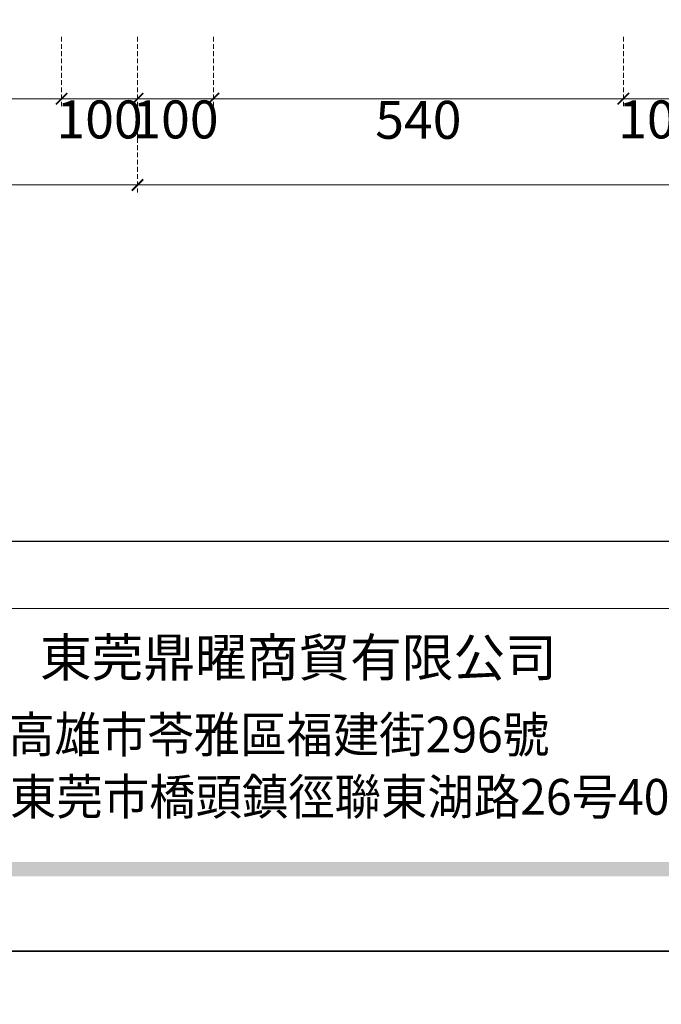
# Model space of a CAD drawing. Units: millimetres. Extents: x 22527 to 30927, y 3116 to 14996.
# Drawn here: x 25047 to 25892, y 8986 to 10283 of the extents above; entities that cross this region are included whole.
import ezdxf

# ---------------------------------------------------------------- set-up
doc = ezdxf.new("R2010")
doc.units = ezdxf.units.MM
doc.linetypes.add('HIDDEN', pattern=[9.525, 6.35, -3.175])
doc.layers.add('AR-WALL', color=2, linetype='Continuous')
doc.styles.add('新細明體', font='txt')
doc.styles.add('華槶圖框文字2', font='txt', dxfattribs={"width": 1.053, "height": 1.8})
doc.styles.add('華槶圖框文字3', font='txt', dxfattribs={"height": 1.7})
doc.dimstyles.new('20', dxfattribs={"dimtxt": 50, "dimasz": 15, "dimexe": 10, "dimexo": 10, "dimgap": 6, "dimtad": 2, "dimdec": 0, "dimtxsty": '新細明體', "dimblk": 'ARCHTICK', "dimcen": 5, "dimclrd": 8, "dimclre": 8, "dimclrt": 4, "dimadec": 0, "dimazin": 0, "dimtfac": 1, "dimtdec": 0, "dimtix": 1, "dimtmove": 2, "dimatfit": 3, "dimldrblk": 'OPEN90', "dimfxl": 1.25, "dimlwd": 9, "dimlwe": 9, "dimarcsym": 0})

# ---------------------------------------------------------------- blocks, each defined once
blk = doc.blocks.new('_ArchTick')
at = {"color": 0, "linetype": 'ByBlock', "const_width": 0.15}
blk.add_lwpolyline([(-0.5, -0.5), (0.5, 0.5)], dxfattribs=at)
blk = doc.blocks.new('*D17')
at = {"layer": 'AR-WALL', "color": 8, "linetype": 'HIDDEN', "lineweight": 9, "transparency": 16777216}
for p, q in [((25202.3, 10260.9), (25202.3, 10055.6)), ((27752.3, 10260.9), (27752.3, 10055.6))]:
    blk.add_line(p, q, dxfattribs=at)
at = {"layer": 'AR-WALL', "color": 8, "lineweight": 9, "transparency": 16777216}
blk.add_line((27752.3, 10065.6), (25202.3, 10065.6), dxfattribs=at)
at = {"layer": 'DEFPOINTS', "color": 0, "transparency": 16777216}
for p in [(25202.3, 10270.9), (27752.3, 10270.9), (25202.3, 10065.6)]:
    blk.add_point(p, dxfattribs=at)
at = {"layer": 'AR-WALL', "color": 8, "lineweight": 9, "transparency": 16777216, "xscale": 15, "yscale": 15, "zscale": 15, "rotation": 180}
blk.add_blockref('_ArchTick', (25202.3, 10065.6), dxfattribs=at)
at = {"layer": 'AR-WALL', "color": 8, "lineweight": 9, "transparency": 16777216, "xscale": 15, "yscale": 15, "zscale": 15}
blk.add_blockref('_ArchTick', (27752.3, 10065.6), dxfattribs=at)
at = {"layer": 'AR-WALL', "color": 4, "transparency": 16777216, "insert": (26477.3, 10031.3), "char_height": 50, "attachment_point": 5, "style": '新細明體'}
blk.add_mtext('2550', dxfattribs=at)
blk = doc.blocks.new('_Open90')
at = {"color": 0, "linetype": 'ByBlock', "lineweight": -2}
for p, q in [((0, 0), (-1, 0)), ((-0.5, 0.5), (0, 0)), ((0, 0), (-0.5, -0.5))]:
    blk.add_line(p, q, dxfattribs=at)
blk = doc.blocks.new('*D18')
at = {"layer": 'AR-WALL', "color": 8, "linetype": 'HIDDEN', "lineweight": 9, "transparency": 16777216}
for p, q in [((23952.3, 10260.9), (23952.3, 10055.6)), ((25202.3, 10260.9), (25202.3, 10055.6))]:
    blk.add_line(p, q, dxfattribs=at)
at = {"layer": 'AR-WALL', "color": 8, "lineweight": 9, "transparency": 16777216}
blk.add_line((25202.3, 10065.6), (23952.3, 10065.6), dxfattribs=at)
at = {"layer": 'DEFPOINTS', "color": 0, "transparency": 16777216}
for p in [(23952.3, 10270.9), (25202.3, 10270.9), (23952.3, 10065.6)]:
    blk.add_point(p, dxfattribs=at)
at = {"layer": 'AR-WALL', "color": 8, "lineweight": 9, "transparency": 16777216, "xscale": 15, "yscale": 15, "zscale": 15, "rotation": 180}
blk.add_blockref('_ArchTick', (23952.3, 10065.6), dxfattribs=at)
at = {"layer": 'AR-WALL', "color": 8, "lineweight": 9, "transparency": 16777216, "xscale": 15, "yscale": 15, "zscale": 15}
blk.add_blockref('_ArchTick', (25202.3, 10065.6), dxfattribs=at)
at = {"layer": 'AR-WALL', "color": 4, "transparency": 16777216, "insert": (24577.3, 10031.3), "char_height": 50, "attachment_point": 5, "style": '新細明體'}
blk.add_mtext('1250', dxfattribs=at)
blk = doc.blocks.new('*D11')
at = {"color": 8, "linetype": 'HIDDEN', "lineweight": 9, "transparency": 16777216}
for p, q in [((25842.3, 10260.9), (25842.3, 10169.3)), ((25942.3, 10260.9), (25942.3, 10169.3))]:
    blk.add_line(p, q, dxfattribs=at)
at = {"color": 8, "lineweight": 9, "transparency": 16777216}
for p, q in [((25842.3, 10179.3), (25827.3, 10179.3)), ((25942.3, 10179.3), (25842.3, 10179.3)), ((25942.3, 10179.3), (25957.3, 10179.3))]:
    blk.add_line(p, q, dxfattribs=at)
at = {"layer": 'DEFPOINTS', "color": 0, "transparency": 16777216}
for p in [(25842.3, 10270.9), (25942.3, 10270.9), (25842.3, 10179.3)]:
    blk.add_point(p, dxfattribs=at)
at = {"color": 8, "lineweight": 9, "transparency": 16777216, "xscale": 15, "yscale": 15, "zscale": 15}
blk.add_blockref('_ArchTick', (25842.3, 10179.3), dxfattribs=at)
at = {"color": 8, "lineweight": 9, "transparency": 16777216, "xscale": 15, "yscale": 15, "zscale": 15, "rotation": 180}
blk.add_blockref('_ArchTick', (25942.3, 10179.3), dxfattribs=at)
at = {"color": 4, "transparency": 16777216, "insert": (25892.3, 10145.5), "char_height": 50, "attachment_point": 5, "style": '新細明體'}
blk.add_mtext('100', dxfattribs=at)
blk = doc.blocks.new('*D12')
at = {"color": 8, "linetype": 'HIDDEN', "lineweight": 9, "transparency": 16777216}
for p, q in [((25302.3, 10260.9), (25302.3, 10169.3)), ((25842.3, 10260.9), (25842.3, 10169.3))]:
    blk.add_line(p, q, dxfattribs=at)
at = {"color": 8, "lineweight": 9, "transparency": 16777216}
blk.add_line((25842.3, 10179.3), (25302.3, 10179.3), dxfattribs=at)
at = {"layer": 'DEFPOINTS', "color": 0, "transparency": 16777216}
for p in [(25302.3, 10270.9), (25842.3, 10270.9), (25302.3, 10179.3)]:
    blk.add_point(p, dxfattribs=at)
at = {"color": 8, "lineweight": 9, "transparency": 16777216, "xscale": 15, "yscale": 15, "zscale": 15, "rotation": 180}
blk.add_blockref('_ArchTick', (25302.3, 10179.3), dxfattribs=at)
at = {"color": 8, "lineweight": 9, "transparency": 16777216, "xscale": 15, "yscale": 15, "zscale": 15}
blk.add_blockref('_ArchTick', (25842.3, 10179.3), dxfattribs=at)
at = {"color": 4, "transparency": 16777216, "insert": (25572.3, 10145), "char_height": 50, "attachment_point": 5, "style": '新細明體'}
blk.add_mtext('540', dxfattribs=at)
blk = doc.blocks.new('*D13')
at = {"color": 8, "linetype": 'HIDDEN', "lineweight": 9, "transparency": 16777216}
for p, q in [((25202.3, 10260.9), (25202.3, 10169.3)), ((25302.3, 10260.9), (25302.3, 10169.3))]:
    blk.add_line(p, q, dxfattribs=at)
at = {"color": 8, "lineweight": 9, "transparency": 16777216}
for p, q in [((25202.3, 10179.3), (25187.3, 10179.3)), ((25302.3, 10179.3), (25202.3, 10179.3)), ((25302.3, 10179.3), (25317.3, 10179.3))]:
    blk.add_line(p, q, dxfattribs=at)
at = {"layer": 'DEFPOINTS', "color": 0, "transparency": 16777216}
for p in [(25202.3, 10270.9), (25302.3, 10270.9), (25202.3, 10179.3)]:
    blk.add_point(p, dxfattribs=at)
at = {"color": 8, "lineweight": 9, "transparency": 16777216, "xscale": 15, "yscale": 15, "zscale": 15}
blk.add_blockref('_ArchTick', (25202.3, 10179.3), dxfattribs=at)
at = {"color": 8, "lineweight": 9, "transparency": 16777216, "xscale": 15, "yscale": 15, "zscale": 15, "rotation": 180}
blk.add_blockref('_ArchTick', (25302.3, 10179.3), dxfattribs=at)
at = {"color": 4, "transparency": 16777216, "insert": (25252.3, 10145.5), "char_height": 50, "attachment_point": 5, "style": '新細明體'}
blk.add_mtext('100', dxfattribs=at)
blk = doc.blocks.new('*D15')
at = {"color": 8, "linetype": 'HIDDEN', "lineweight": 9, "transparency": 16777216}
for p, q in [((24052.3, 10260.9), (24052.3, 10169.3)), ((25102.3, 10260.9), (25102.3, 10169.3))]:
    blk.add_line(p, q, dxfattribs=at)
at = {"color": 8, "lineweight": 9, "transparency": 16777216}
blk.add_line((24052.3, 10179.3), (25102.3, 10179.3), dxfattribs=at)
at = {"layer": 'DEFPOINTS', "color": 0, "transparency": 16777216}
for p in [(24052.3, 10270.9), (25102.3, 10270.9), (25102.3, 10179.3)]:
    blk.add_point(p, dxfattribs=at)
at = {"color": 8, "lineweight": 9, "transparency": 16777216, "xscale": 15, "yscale": 15, "zscale": 15, "rotation": 180}
blk.add_blockref('_ArchTick', (24052.3, 10179.3), dxfattribs=at)
at = {"color": 8, "lineweight": 9, "transparency": 16777216, "xscale": 15, "yscale": 15, "zscale": 15}
blk.add_blockref('_ArchTick', (25102.3, 10179.3), dxfattribs=at)
at = {"color": 4, "transparency": 16777216, "insert": (24577.3, 10145), "char_height": 50, "attachment_point": 5, "style": '新細明體'}
blk.add_mtext('1050', dxfattribs=at)
blk = doc.blocks.new('*D16')
at = {"color": 8, "linetype": 'HIDDEN', "lineweight": 9, "transparency": 16777216}
for p, q in [((25102.3, 10260.9), (25102.3, 10169.3)), ((25202.3, 10260.9), (25202.3, 10169.3))]:
    blk.add_line(p, q, dxfattribs=at)
at = {"color": 8, "lineweight": 9, "transparency": 16777216}
for p, q in [((25102.3, 10179.3), (25087.3, 10179.3)), ((25102.3, 10179.3), (25202.3, 10179.3)), ((25202.3, 10179.3), (25217.3, 10179.3))]:
    blk.add_line(p, q, dxfattribs=at)
at = {"layer": 'DEFPOINTS', "color": 0, "transparency": 16777216}
for p in [(25102.3, 10270.9), (25202.3, 10270.9), (25202.3, 10179.3)]:
    blk.add_point(p, dxfattribs=at)
at = {"color": 8, "lineweight": 9, "transparency": 16777216, "xscale": 15, "yscale": 15, "zscale": 15}
blk.add_blockref('_ArchTick', (25102.3, 10179.3), dxfattribs=at)
at = {"color": 8, "lineweight": 9, "transparency": 16777216, "xscale": 15, "yscale": 15, "zscale": 15, "rotation": 180}
blk.add_blockref('_ArchTick', (25202.3, 10179.3), dxfattribs=at)
at = {"color": 4, "transparency": 16777216, "insert": (25152.3, 10145.5), "char_height": 50, "attachment_point": 5, "style": '新細明體'}
blk.add_mtext('100', dxfattribs=at)
blk = doc.blocks.new('20')
h = blk.add_hatch(color=256)
h.dxf.hatch_style = 1
h.paths.add_polyline_path([(-159.8, 117.7), (-8246.8, 117.7), (-8246.8, 98.7), (-159.8, 98.7)])
at = {"color": 250, "lineweight": 20}
blk.add_line((-689.3, 451.6), (-8249.5, 451.6), dxfattribs=at)
for points in [[(-8400, 5940), (0, 5940), (0, 0), (-8400, 0)], [(-8260, 5800), (-140, 5800), (-140, 540.1), (-8260, 540.1)]]:
    blk.add_lwpolyline(points, close=True)
at = {"insert": (-5852.8, 412), "char_height": 49.91, "attachment_point": 1, "style": '華槶圖框文字2'}
blk.add_mtext_dynamic_manual_height_columns('東莞鼎曜商貿有限公司', width=2717.126, gutter_width=15, heights=[0], dxfattribs=at)
at = {"color": 250, "char_height": 47.134, "attachment_point": 1, "style": '華槶圖框文字3'}
for s, width, gutter_width, insert in [('{\\W0.95;台灣總公司：台灣省高雄市苓雅區福建街296號}', 6933.641, 8.5, (-6444.4, 309)), ('{\\W0.95;中國辦事處：廣東省東莞市橋頭鎮徑聯東湖路26号401室}', 6939.581, 9, (-6442, 227))]:
    blk.add_mtext_dynamic_manual_height_columns(s, width=width, gutter_width=gutter_width, heights=[0], dxfattribs=dict(at, insert=insert))

msp = doc.modelspace()

# ---------------------------------------------------------------- block references
for p in [(30926.6, 9055.9), (30926.6, 3115.9)]:
    msp.add_blockref('20', p)

# ---------------------------------------------------------------- dimensions: what is measured, and where the dimension line sits
at = {"color": 7}
for base, p1, p2, picture, middle in [((25102.3, 10179.3), (24052.3, 10270.9), (25102.3, 10270.9), '*D15', (24577.3, 10145)), ((25202.3, 10179.3), (25102.3, 10270.9), (25202.3, 10270.9), '*D16', (25152.3, 10145.5))]:
    dim = msp.add_linear_dim(base=base, p1=p1, p2=p2, angle=180, dimstyle='20', dxfattribs=at)
    dim.commit()
    dim.dimension.update_dxf_attribs({"geometry": picture, "text_midpoint": middle})
for base, p1, p2, picture, middle in [((25202.3, 10179.3), (25302.3, 10270.9), (25202.3, 10270.9), '*D13', (25252.3, 10145.5)), ((25302.3, 10179.3), (25842.3, 10270.9), (25302.3, 10270.9), '*D12', (25572.3, 10145)), ((25842.3, 10179.3), (25942.3, 10270.9), (25842.3, 10270.9), '*D11', (25892.3, 10145.5))]:
    dim = msp.add_linear_dim(base=base, p1=p1, p2=p2, dimstyle='20', dxfattribs=at)
    dim.commit()
    dim.dimension.update_dxf_attribs({"geometry": picture, "text_midpoint": middle})
at = {"layer": 'AR-WALL'}
for base, p1, p2, picture, middle in [((23952.3, 10065.6), (25202.3, 10270.9), (23952.3, 10270.9), '*D18', (24577.3, 10031.3)), ((25202.3, 10065.6), (27752.3, 10270.9), (25202.3, 10270.9), '*D17', (26477.3, 10031.3))]:
    dim = msp.add_linear_dim(base=base, p1=p1, p2=p2, angle=180, dimstyle='20', dxfattribs=at)
    dim.commit()
    dim.dimension.update_dxf_attribs({"geometry": picture, "text_midpoint": middle})

doc.saveas('drawing.dxf')
